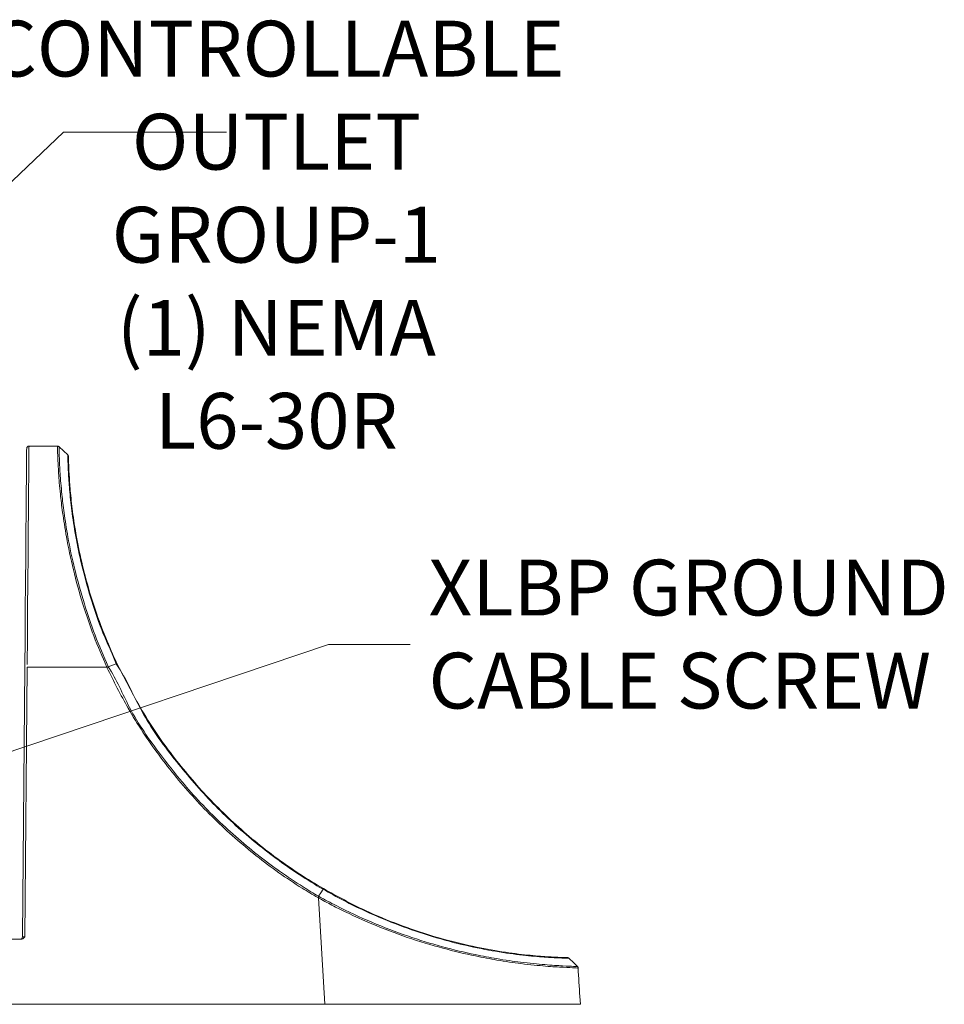
# Model space of a CAD drawing. Units: millimetres. Extents: x 47251 to 63975, y 36548 to 50892.
# Drawn here: x 56713 to 56812, y 48784 to 48889 of the extents above; entities that cross this region are included whole.
import ezdxf

# ---------------------------------------------------------------- set-up
doc = ezdxf.new("R2010")
doc.units = ezdxf.units.MM
doc.layers.add('M-OBJECT-DETAILS', color=7, linetype='Continuous', lineweight=5)
doc.styles.get("Standard").update_dxf_attribs({"font": 'romans.shx', "width": 0.8})
doc.dimstyles.new('New', dxfattribs={"dimscale": 100, "dimtxt": 0.15, "dimasz": 0.15, "dimexe": 0.01, "dimexo": 0.01, "dimgap": 0.01, "dimtad": 0, "dimtih": 1, "dimtoh": 1, "dimlfac": 0.03937, "dimzin": 4, "dimdsep": 46, "dimtxsty": 'Standard', "dimcen": 0, "dimclrd": 256, "dimclre": 256, "dimclrt": 256, "dimadec": 0, "dimazin": 1, "dimtfac": 1, "dimtofl": 0, "dimtmove": 0, "dimatfit": 0, "dimfxl": 1, "dimtolj": 1, "dimtzin": 0, "dimlwd": -1, "dimlwe": -1, "dimarcsym": 2})

msp = doc.modelspace()

# ---------------------------------------------------------------- linework, layer by layer
at = {"layer": 'M-OBJECT-DETAILS', "linetype": 'Continuous', "lineweight": 15}
for p, q in [((56713.68, 48843.63), (56716.73, 48843.63)), ((56717.84, 48842.68), (56716.9, 48843.56)), ((56723.04, 48820.24), (56722.19, 48819.9)), ((56712.97, 48790.88), (56713.22, 48819.86)), ((56713.47, 48819.87), (56713.22, 48790.86)), ((56722.02, 48819.87), (56713.47, 48819.87)), ((56744.76, 48795.07), (56744.7, 48795.1)), ((56745.46, 48783.63), (56744.76, 48795.07)), ((56745.09, 48794.89), (56744.76, 48795.07)), ((56712.79, 48790.63), (56679.59, 48790.63)), ((56772.85, 48784.47), (56772.9, 48783.63)), ((56745.46, 48783.63), (56679.6, 48783.63)), ((56772.9, 48783.63), (56745.46, 48783.63))]:
    msp.add_line(p, q, dxfattribs=at)
at = {"layer": 'M-OBJECT-DETAILS', "linetype": 'Continuous', "lineweight": 15, "flags": 128}
for points in [[(56713.22, 48819.86), (56713.25, 48822.99), (56713.27, 48826.04), (56713.3, 48828.97), (56713.32, 48831.73), (56713.35, 48834.28), (56713.37, 48836.58), (56713.38, 48838.59), (56713.4, 48840.28), (56713.41, 48841.62), (56713.42, 48842.59), (56713.42, 48843.18), (56713.43, 48843.38)], [(56713.68, 48843.63), (56713.67, 48843.43), (56713.67, 48842.83), (56713.66, 48841.85), (56713.65, 48840.49), (56713.63, 48838.79), (56713.62, 48836.76), (56713.6, 48834.44), (56713.57, 48831.86), (56713.55, 48829.07), (56713.52, 48826.11), (56713.5, 48823.03), (56713.47, 48820.14)], [(56745.26, 48796), (56745.02, 48795.62), (56744.78, 48795.24)], [(56772.59, 48787.69), (56772.15, 48788.13), (56771.71, 48788.57)]]:
    msp.add_lwpolyline(points, dxfattribs=at)
at = {"layer": 'M-OBJECT-DETAILS', "linetype": 'Continuous', "lineweight": 15}
for centre, radius, start, end in [((56713.68, 48843.38), 0.25, 90, 179.5), ((56723.4, 48816.83), 3.34, 111.5226, 114.4252), ((56750.07, 48792.1), 6.09, 149.235, 150.7845), ((56712.72, 48790.88), 0.25, 270, 359.5)]:
    msp.add_arc(centre, radius, start, end, dxfattribs=at)
for centre, major_axis, ratio, start_param, end_param in [((56713.22, 48790.88), (0.25, 0.002), 0.061028, 3.140524, 4.710787), ((56745.4, 48782.79), (27.55, -450.46), 0.060935, 1.570796, 1.57759)]:
    msp.add_ellipse(centre, major_axis=major_axis, ratio=ratio, start_param=start_param, end_param=end_param, dxfattribs=at)
for points, knots in [([(56722.02, 48819.87), (56721.54, 48820.99), (56720.58, 48823.25), (56719.38, 48826.79), (56718.39, 48830.42), (56717.7, 48833.73), (56717.28, 48836.43), (56717, 48838.76), (56716.84, 48840.83), (56716.76, 48842.43), (56716.73, 48843.44), (56716.73, 48843.57), (56716.73, 48843.63)], [0, 0, 0, 0, 0.094009, 0.189994, 0.297083, 0.407515, 0.498638, 0.577287, 0.684019, 0.793835, 0.895615, 1, 1, 1, 1]), ([(56716.9, 48843.56), (56716.89, 48843.57), (56716.86, 48843.59), (56716.82, 48843.61), (56716.78, 48843.63), (56716.74, 48843.63), (56716.73, 48843.63)], [0, 0, 0, 0, 0.2500254, 0.4999864, 0.7499873, 1, 1, 1, 1]), ([(56716.9, 48843.56), (56716.9, 48843.56), (56716.9, 48843.56), (56716.9, 48843.35), (56716.93, 48842.39), (56717, 48840.78), (56717.17, 48838.73), (56717.44, 48836.4), (56717.85, 48833.73), (56718.54, 48830.44), (56719.53, 48826.85), (56720.73, 48823.3), (56721.69, 48821.06), (56722.18, 48819.94)], [0, 0, 0, 0, 0.0000015, 0.103215, 0.2064264, 0.3147799, 0.4231223, 0.501776, 0.5928742, 0.7015394, 0.8102096, 0.9050899, 1, 1, 1, 1]), ([(56723.04, 48820.24), (56723.04, 48820.24), (56722.7, 48821.17), (56721.66, 48823.25), (56720.52, 48826.56), (56719.51, 48830), (56718.8, 48833.24), (56718.33, 48836.09), (56718.06, 48838.52), (56717.92, 48840.45), (56717.86, 48841.84), (56717.84, 48842.55), (56717.84, 48842.68), (56717.84, 48842.68), (56717.84, 48842.68)], [0, 0, 0, 0, 0.000002, 0.081847, 0.185314, 0.291786, 0.39493, 0.501143, 0.603277, 0.708122, 0.814951, 0.92468, 0.999998, 1, 1, 1, 1]), ([(56717.92, 48842.5), (56717.91, 48842.52), (56717.91, 48842.55), (56717.9, 48842.6), (56717.87, 48842.64), (56717.85, 48842.67), (56717.84, 48842.68)], [0, 0, 0, 0, 0.249982, 0.499985, 0.749961, 1, 1, 1, 1]), ([(56717.92, 48842.5), (56717.92, 48842.47), (56717.92, 48842.39), (56717.93, 48841.67), (56718, 48840.31), (56718.14, 48838.39), (56718.41, 48836), (56718.88, 48833.17), (56719.59, 48829.98), (56720.59, 48826.55), (56721.76, 48823.26), (56722.7, 48821.18), (56723.11, 48820.27)], [0, 0, 0, 0, 0.075346, 0.183684, 0.292002, 0.395511, 0.499001, 0.603655, 0.708294, 0.81321, 0.918154, 1, 1, 1, 1]), ([(56723.11, 48820.27), (56723.11, 48820.27), (56723.11, 48820.27), (56723.09, 48820.26), (56723.07, 48820.26), (56723.05, 48820.25), (56723.04, 48820.24)], [0, 0, 0, 0, 0.249986, 0.499982, 0.749979, 1, 1, 1, 1]), ([(56745.26, 48796), (56745.26, 48796), (56744.39, 48796.49), (56741.84, 48798.08), (56737.8, 48801.06), (56733.36, 48805.13), (56729.41, 48809.73), (56725.76, 48814.67), (56724.19, 48818.53), (56723.04, 48820.24), (56723.04, 48820.24)], [0, 0, 0, 0, 0.000002, 0.089507, 0.269812, 0.450117, 0.629346, 0.814672, 0.999998, 1, 1, 1, 1]), ([(56723.11, 48820.27), (56724.05, 48818.43), (56725.92, 48814.76), (56729.45, 48809.75), (56733.42, 48805.18), (56737.85, 48801.11), (56741.88, 48798.12), (56744.44, 48796.57), (56745.3, 48796.06)], [0, 0, 0, 0, 0.185332, 0.370664, 0.549887, 0.730189, 0.910491, 1, 1, 1, 1]), ([(56722.04, 48819.83), (56722.04, 48819.83), (56722.03, 48819.85), (56722.03, 48819.86), (56722.02, 48819.87)], [0, 0, 0, 0, 0.04849, 1, 1, 1, 1]), ([(56722.04, 48819.83), (56722.05, 48819.84), (56722.08, 48819.85), (56722.12, 48819.87), (56722.16, 48819.89), (56722.18, 48819.89), (56722.19, 48819.9)], [0, 0, 0, 0, 0.249992, 0.500001, 0.749983, 1, 1, 1, 1]), ([(56744.7, 48795.1), (56744.14, 48795.43), (56741.85, 48796.79), (56738.03, 48799.51), (56734.25, 48802.84), (56730.76, 48806.45), (56727.57, 48810.34), (56724.42, 48815.08), (56722.78, 48818.35), (56722.04, 48819.83)], [0, 0, 0, 0, 0.0573803, 0.2346164, 0.4118645, 0.4998763, 0.6771419, 0.8544005, 1, 1, 1, 1]), ([(56722.18, 48819.94), (56722.18, 48819.93), (56722.19, 48819.91), (56722.19, 48819.9), (56722.19, 48819.9)], [0, 0, 0, 0, 0.998469, 1, 1, 1, 1]), ([(56722.19, 48819.9), (56722.19, 48819.9), (56723.11, 48818.53), (56724.46, 48815.1), (56727.74, 48810.45), (56730.88, 48806.55), (56734.37, 48802.96), (56738.14, 48799.63), (56741.92, 48796.96), (56744.24, 48795.56), (56744.78, 48795.24), (56744.78, 48795.24)], [0, 0, 0, 0, 0.000002, 0.145589, 0.32285, 0.500119, 0.588135, 0.765385, 0.942623, 0.999998, 1, 1, 1, 1]), ([(56745.3, 48796.06), (56745.3, 48796.06), (56745.29, 48796.06), (56745.29, 48796.05), (56745.27, 48796.03), (56745.26, 48796.01), (56745.26, 48796)], [0, 0, 0, 0, 0.249984, 0.500039, 0.749992, 1, 1, 1, 1]), ([(56771.71, 48788.57), (56771.67, 48788.57), (56771.58, 48788.58), (56770.74, 48788.6), (56769.13, 48788.68), (56766.81, 48788.88), (56763.94, 48789.27), (56760.62, 48789.92), (56757.09, 48790.84), (56753.44, 48792.08), (56749.47, 48793.72), (56746.7, 48795.17), (56745.26, 48796), (56745.26, 48796)], [0, 0, 0, 0, 0.070667, 0.176298, 0.281911, 0.387051, 0.492147, 0.591594, 0.691026, 0.785002, 0.87902, 0.999999, 1, 1, 1, 1]), ([(56745.3, 48796.06), (56746.8, 48795.24), (56749.46, 48793.79), (56753.42, 48792.15), (56757.05, 48790.92), (56760.55, 48790), (56763.84, 48789.35), (56766.68, 48788.96), (56768.98, 48788.76), (56770.58, 48788.67), (56771.41, 48788.65), (56771.5, 48788.65), (56771.54, 48788.65)], [0, 0, 0, 0, 0.121017, 0.21501, 0.308961, 0.408351, 0.507757, 0.612849, 0.717984, 0.823633, 0.9293, 1, 1, 1, 1]), ([(56744.7, 48795.1), (56744.71, 48795.12), (56744.72, 48795.14), (56744.75, 48795.18), (56744.77, 48795.21), (56744.78, 48795.23), (56744.78, 48795.24)], [0, 0, 0, 0, 0.250009, 0.499967, 0.749999, 1, 1, 1, 1]), ([(56744.78, 48795.24), (56744.78, 48795.24), (56744.8, 48795.23), (56744.82, 48795.22), (56744.84, 48795.21)], [0, 0, 0, 0, 0.000984, 1, 1, 1, 1]), ([(56744.84, 48795.21), (56745.45, 48794.88), (56747.3, 48793.88), (56750.49, 48792.4), (56754.35, 48790.92), (56758.12, 48789.77), (56761.33, 48789), (56764.14, 48788.48), (56766.74, 48788.11), (56769.19, 48787.87), (56771.11, 48787.75), (56772.33, 48787.7), (56772.51, 48787.69), (56772.59, 48787.69)], [0, 0, 0, 0, 0.047169, 0.142945, 0.238666, 0.334217, 0.429754, 0.497599, 0.582835, 0.687073, 0.791336, 0.895665, 1, 1, 1, 1]), ([(56772.6, 48787.53), (56772.52, 48787.54), (56772.36, 48787.55), (56771.18, 48787.59), (56769.26, 48787.71), (56766.8, 48787.95), (56764.17, 48788.33), (56761.36, 48788.86), (56758.14, 48789.62), (56754.36, 48790.76), (56750.46, 48792.25), (56747.36, 48793.67), (56745.59, 48794.62), (56745.09, 48794.89)], [0, 0, 0, 0, 0.087451, 0.195799, 0.301192, 0.409815, 0.497355, 0.56706, 0.663869, 0.763464, 0.860687, 0.960307, 1, 1, 1, 1]), ([(56713.22, 48790.86), (56713.22, 48790.86), (56713.17, 48790.82), (56713.08, 48790.73), (56712.94, 48790.64), (56712.84, 48790.63), (56712.79, 48790.63)], [0, 0, 0, 0, 0.006381, 0.38981, 0.744592, 1, 1, 1, 1]), ([(56771.71, 48788.57), (56771.7, 48788.58), (56771.68, 48788.6), (56771.64, 48788.63), (56771.59, 48788.64), (56771.56, 48788.64), (56771.54, 48788.65)], [0, 0, 0, 0, 0.249973, 0.500024, 0.749975, 1, 1, 1, 1]), ([(56772.67, 48787.53), (56772.66, 48787.56), (56772.65, 48787.62), (56772.61, 48787.66), (56772.59, 48787.69)], [0, 0, 0, 0, 0.5000151, 1, 1, 1, 1])]:
    msp.add_open_spline(points, degree=3, knots=knots, dxfattribs=at)

# ---------------------------------------------------------------- texts
at = {"layer": 'M-OBJECT-DETAILS', "linetype": 'Continuous', "lineweight": 15, "char_height": 6}
for s, insert, attachment_point in [('CONTROLLABLE\\POUTLET GROUP-1 \\P(1) {\\fHelv|b0|i0|c0|p32;NEMA L6-30R}', (56740.25, 48889.35), 2), ('XLBP GROUND \\PCABLE SCREW', (56756.59, 48831.42), 1)]:
    msp.add_mtext(s, dxfattribs=dict(at, insert=insert, attachment_point=attachment_point))

# ---------------------------------------------------------------- leaders
at = {"layer": 'M-OBJECT-DETAILS', "linetype": 'Continuous', "lineweight": 15}
for points in [[(56684.11, 48845.69), (56717.37, 48877.38), (56734.89, 48877.38)], [(56669.41, 48796.58), (56745.86, 48822.3), (56754.62, 48822.3)]]:
    msp.add_leader(points, dimstyle='New', override={"dimasz": 0.1}, dxfattribs=at)

doc.saveas('drawing.dxf')
